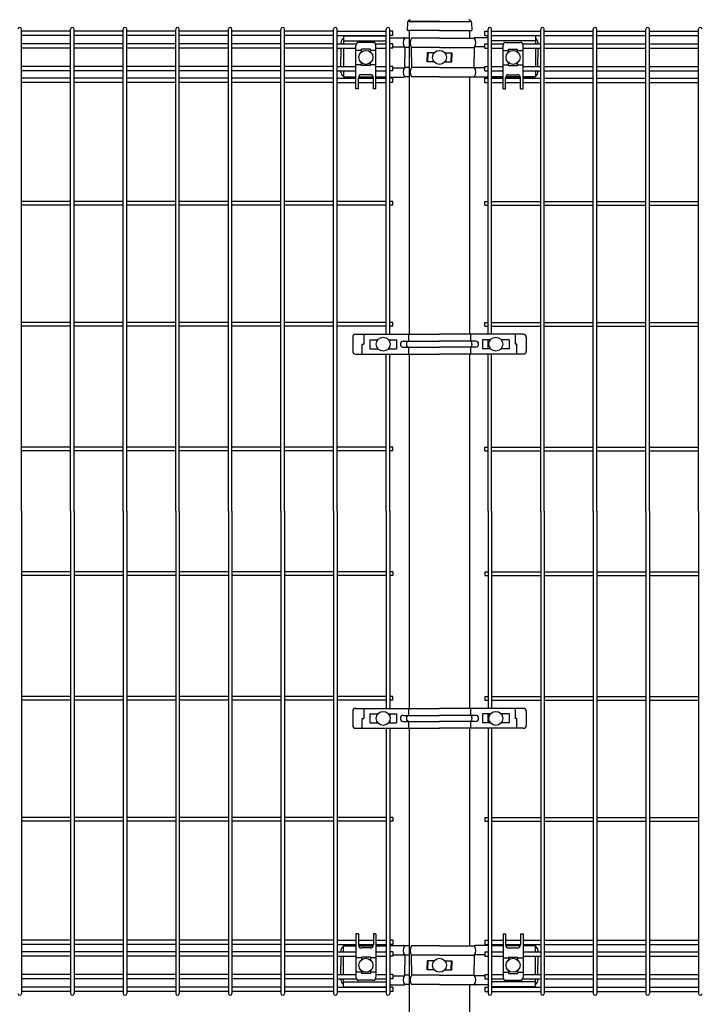
# Model space of a CAD drawing. Extents: x 75 to 14963, y 60 to 10601.
# Drawn here: x 8029 to 8712, y 4071 to 5058 of the extents above; entities that cross this region are included whole.
import ezdxf

# ---------------------------------------------------------------- set-up
doc = ezdxf.new("R2010")
doc.units = 0
doc.header["$LTSCALE"] = 400
doc.header["$MEASUREMENT"] = 0
doc.layers.add('SJC', color=1, linetype='CONTINUOUS')

msp = doc.modelspace()

# ---------------------------------------------------------------- linework, layer by layer
at = {"layer": 'SJC', "color": 2}
for p, q in [((8418.02907497, 5054.98939881), (8417.5, 5047.05327421)), ((8450, 5056), (8419.7, 5056)), ((8419.75, 5056), (8480.25, 5056)), ((8450, 5056), (8480.3, 5056)), ((8481.97092503, 5054.98939881), (8482.5, 5047.05327421)), ((8417.5, 5047.05327421), (8417.5, 5047)), ((8450, 5047), (8417.5, 5047)), ((8419.75, 5047), (8419.75, 4742.5)), ((8450, 5047), (8482.5, 5047)), ((8480.25, 5047), (8480.25, 5039.4)), ((8482.5, 5047.05327421), (8482.5, 5047)), ((8480.25, 5000.6), (8480.25, 4742.5)), ((8419.75, 4722.5), (8419.75, 4367.5)), ((8480.25, 4722.5), (8480.25, 4367.5)), ((8419.75, 4347.5), (8419.75, 3752.5)), ((8480.25, 4347.5), (8480.25, 4129.4)), ((8480.25, 4090.6), (8480.25, 4049.4))]:
    msp.add_line(p, q, dxfattribs=at)
at = {"layer": 'SJC'}
for p, q in [((8030.925, 4565), (8030.925, 5048.2)), ((8080.075, 5046.4), (8030.925, 5046.4)), ((8080.075, 4565), (8080.075, 5048.2)), ((8083.675, 4565), (8083.675, 5048.2)), ((8132.825, 5046.4), (8083.675, 5046.4)), ((8132.825, 4565), (8132.825, 5048.2)), ((8136.425, 4565), (8136.425, 5048.2)), ((8185.575, 5046.4), (8136.425, 5046.4)), ((8185.575, 4565), (8185.575, 5048.2)), ((8189.175, 4565), (8189.175, 5048.2)), ((8238.325, 5046.4), (8189.175, 5046.4)), ((8238.325, 4565), (8238.325, 5048.2)), ((8241.925, 4565), (8241.925, 5048.2)), ((8291.075, 5046.4), (8241.925, 5046.4)), ((8291.075, 4565), (8291.075, 5048.2)), ((8294.675, 4565), (8294.675, 5048.2)), ((8343.825, 5046.4), (8294.675, 5046.4)), ((8343.825, 4565), (8343.825, 5048.2)), ((8347.425, 4565), (8347.425, 5048.2)), ((8347.425, 5046.4), (8396.575, 5046.4)), ((8396.575, 4742.5), (8396.575, 5048.2)), ((8400.175, 4742.5), (8400.175, 5048.2)), ((8403.375, 5046.4), (8400.175, 5046.4)), ((8403.375, 5041.9), (8403.375, 5046.4)), ((8495.5, 5041.9), (8495.5, 5046.4)), ((8495.5, 5046.4), (8498.70000001, 5046.4)), ((8498.70000001, 4742.5), (8498.70000001, 5048.2)), ((8502.30000001, 4742.5), (8502.30000001, 5048.2)), ((8502.30000001, 5046.4), (8551.45000001, 5046.4)), ((8551.45000001, 4565), (8551.45000001, 5048.2)), ((8555.05, 4565), (8555.05, 5048.2)), ((8555.05, 5046.4), (8604.2, 5046.4)), ((8604.2, 4565), (8604.2, 5048.2)), ((8607.8, 4565), (8607.8, 5048.2)), ((8607.8, 5046.4), (8656.95, 5046.4)), ((8656.95, 4565), (8656.95, 5048.2)), ((8660.55, 4565), (8660.55, 5048.2)), ((8660.55, 5046.4), (8709.7, 5046.4)), ((8709.7, 4565), (8709.7, 5048.2)), ((8080.075, 5041.9), (8030.925, 5041.9)), ((8080.075, 5033.65), (8030.925, 5033.65)), ((8132.825, 5041.9), (8083.675, 5041.9)), ((8132.825, 5033.65), (8083.675, 5033.65)), ((8185.575, 5041.9), (8136.425, 5041.9)), ((8185.575, 5033.65), (8136.425, 5033.65)), ((8238.325, 5041.9), (8189.175, 5041.9)), ((8238.325, 5033.65), (8189.175, 5033.65)), ((8291.075, 5041.9), (8241.925, 5041.9)), ((8291.075, 5033.65), (8241.925, 5033.65)), ((8343.825, 5041.9), (8294.675, 5041.9)), ((8343.825, 5033.65), (8294.675, 5033.65)), ((8347.425, 5041.9), (8396.575, 5041.9)), ((8347.425, 5033.65), (8366.74450696, 5033.65)), ((8385.75549304, 5033.65), (8396.575, 5033.65)), ((8403.375, 5041.9), (8400.175, 5041.9)), ((8403.375, 5033.65), (8400.175, 5033.65)), ((8403.375, 5029.15), (8403.375, 5033.65)), ((8495.5, 5041.9), (8498.70000001, 5041.9)), ((8495.5, 5029.15), (8495.5, 5033.65)), ((8495.5, 5033.65), (8498.70000001, 5033.65)), ((8502.30000001, 5041.9), (8551.45000001, 5041.9)), ((8502.30000001, 5033.65), (8514.24450696, 5033.65)), ((8533.25549304, 5033.65), (8551.45000001, 5033.65)), ((8555.05, 5041.9), (8604.2, 5041.9)), ((8555.05, 5033.65), (8604.2, 5033.65)), ((8607.8, 5041.9), (8656.95, 5041.9)), ((8607.8, 5033.65), (8656.95, 5033.65)), ((8660.55, 5041.9), (8709.7, 5041.9)), ((8660.55, 5033.65), (8709.7, 5033.65)), ((8080.075, 5029.15), (8030.925, 5029.15)), ((8132.825, 5029.15), (8083.675, 5029.15)), ((8185.575, 5029.15), (8136.425, 5029.15)), ((8238.325, 5029.15), (8189.175, 5029.15)), ((8291.075, 5029.15), (8241.925, 5029.15)), ((8343.825, 5029.15), (8294.675, 5029.15)), ((8347.425, 5029.15), (8366.25, 5029.15)), ((8386.25, 5029.15), (8396.575, 5029.15)), ((8403.375, 5029.15), (8400.175, 5029.15)), ((8495.5, 5029.15), (8498.70000001, 5029.15)), ((8502.30000001, 5029.15), (8513.75, 5029.15)), ((8533.75, 5029.15), (8551.45000001, 5029.15)), ((8555.05, 5029.15), (8604.2, 5029.15)), ((8607.8, 5029.15), (8656.95, 5029.15)), ((8660.55, 5029.15), (8709.7, 5029.15)), ((8080.075, 5010.85), (8030.925, 5010.85)), ((8080.075, 5006.35), (8030.925, 5006.35)), ((8132.825, 5010.85), (8083.675, 5010.85)), ((8132.825, 5006.35), (8083.675, 5006.35)), ((8185.575, 5010.85), (8136.425, 5010.85)), ((8185.575, 5006.35), (8136.425, 5006.35)), ((8238.325, 5010.85), (8189.175, 5010.85)), ((8238.325, 5006.35), (8189.175, 5006.35)), ((8291.075, 5010.85), (8241.925, 5010.85)), ((8291.075, 5006.35), (8241.925, 5006.35)), ((8343.825, 5010.85), (8294.675, 5010.85)), ((8343.825, 5006.35), (8294.675, 5006.35)), ((8347.425, 5010.85), (8366.25, 5010.85)), ((8347.425, 5006.35), (8366.25, 5006.35)), ((8386.25, 5010.85), (8396.575, 5010.85)), ((8386.25, 5006.35), (8396.575, 5006.35)), ((8403.375, 5010.85), (8400.175, 5010.85)), ((8403.375, 5006.35), (8400.175, 5006.35)), ((8403.375, 5006.35), (8403.375, 5010.85)), ((8495.5, 5006.35), (8495.5, 5010.85)), ((8495.5, 5010.85), (8498.70000001, 5010.85)), ((8495.5, 5006.35), (8498.70000001, 5006.35)), ((8502.30000001, 5010.85), (8513.75, 5010.85)), ((8502.30000001, 5006.35), (8513.75, 5006.35)), ((8533.75, 5010.85), (8551.45000001, 5010.85)), ((8533.75, 5006.35), (8551.45000001, 5006.35)), ((8555.05, 5010.85), (8604.2, 5010.85)), ((8555.05, 5006.35), (8604.2, 5006.35)), ((8607.8, 5010.85), (8656.95, 5010.85)), ((8607.8, 5006.35), (8656.95, 5006.35)), ((8660.55, 5010.85), (8709.7, 5010.85)), ((8660.55, 5006.35), (8709.7, 5006.35)), ((8080.075, 4999.17675822), (8030.925, 4999.17675822)), ((8080.075, 4994.67675822), (8030.925, 4994.67675822)), ((8132.825, 4999.17675822), (8083.675, 4999.17675822)), ((8132.825, 4994.67675822), (8083.675, 4994.67675822)), ((8185.575, 4999.17675822), (8136.425, 4999.17675822)), ((8185.575, 4994.67675822), (8136.425, 4994.67675822)), ((8238.325, 4999.17675822), (8189.175, 4999.17675822)), ((8238.325, 4994.67675822), (8189.175, 4994.67675822)), ((8291.075, 4999.17675822), (8241.925, 4999.17675822)), ((8291.075, 4994.67675822), (8241.925, 4994.67675822)), ((8343.825, 4999.17675822), (8294.675, 4999.17675822)), ((8343.825, 4994.67675822), (8294.675, 4994.67675822)), ((8347.425, 4999.17675822), (8366.25, 4999.17675822)), ((8347.425, 4994.67675822), (8366.25, 4994.67675822)), ((8368.75, 4999.17675822), (8383.75, 4999.17675822)), ((8368.75, 4994.67675822), (8383.75, 4994.67675822)), ((8386.25, 4999.17675822), (8396.575, 4999.17675822)), ((8386.25, 4994.67675822), (8396.575, 4994.67675822)), ((8403.375, 4999.17675822), (8400.175, 4999.17675822)), ((8403.375, 4994.67675822), (8400.175, 4994.67675822)), ((8403.375, 4994.67675822), (8403.375, 4999.17675822)), ((8495.5, 4994.67675822), (8495.5, 4999.17675822)), ((8495.5, 4999.17675822), (8498.70000001, 4999.17675822)), ((8495.5, 4994.67675822), (8498.70000001, 4994.67675822)), ((8502.30000001, 4999.17675822), (8513.75, 4999.17675822)), ((8502.30000001, 4994.67675822), (8513.75, 4994.67675822)), ((8516.25, 4999.17675822), (8531.25, 4999.17675822)), ((8516.25, 4994.67675822), (8531.25, 4994.67675822)), ((8533.75, 4999.17675822), (8551.45000001, 4999.17675822)), ((8533.75, 4994.67675822), (8551.45000001, 4994.67675822)), ((8555.05, 4999.17675822), (8604.2, 4999.17675822)), ((8555.05, 4994.67675822), (8604.2, 4994.67675822)), ((8607.8, 4999.17675822), (8656.95, 4999.17675822)), ((8607.8, 4994.67675822), (8656.95, 4994.67675822)), ((8660.55, 4999.17675822), (8709.7, 4999.17675822)), ((8660.55, 4994.67675822), (8709.7, 4994.67675822)), ((8080.075, 4875.55), (8030.925, 4875.55)), ((8132.825, 4875.55), (8083.675, 4875.55)), ((8185.575, 4875.55), (8136.425, 4875.55)), ((8238.325, 4875.55), (8189.175, 4875.55)), ((8291.075, 4875.55), (8241.925, 4875.55)), ((8343.825, 4875.55), (8294.675, 4875.55)), ((8396.575, 4875.55), (8347.425, 4875.55)), ((8403.375, 4875.55), (8400.175, 4875.55)), ((8403.375, 4871.95), (8403.375, 4875.55)), ((8495.5, 4871.95), (8495.5, 4875.55)), ((8495.5, 4875.55), (8498.70000001, 4875.55)), ((8502.30000001, 4875.55), (8551.45000001, 4875.55)), ((8555.05, 4875.55), (8604.2, 4875.55)), ((8607.8, 4875.55), (8656.95, 4875.55)), ((8660.55, 4875.55), (8709.7, 4875.55)), ((8080.075, 4871.95), (8030.925, 4871.95)), ((8132.825, 4871.95), (8083.675, 4871.95)), ((8185.575, 4871.95), (8136.425, 4871.95)), ((8238.325, 4871.95), (8189.175, 4871.95)), ((8291.075, 4871.95), (8241.925, 4871.95)), ((8343.825, 4871.95), (8294.675, 4871.95)), ((8396.575, 4871.95), (8347.425, 4871.95)), ((8403.375, 4871.95), (8400.175, 4871.95)), ((8495.5, 4871.95), (8498.70000001, 4871.95)), ((8502.30000001, 4871.95), (8551.45000001, 4871.95)), ((8555.05, 4871.95), (8604.2, 4871.95)), ((8607.8, 4871.95), (8656.95, 4871.95)), ((8660.55, 4871.95), (8709.7, 4871.95)), ((8080.075, 4754.3), (8030.925, 4754.3)), ((8080.075, 4750.7), (8030.925, 4750.7)), ((8132.825, 4754.3), (8083.675, 4754.3)), ((8132.825, 4750.7), (8083.675, 4750.7)), ((8185.575, 4754.3), (8136.425, 4754.3)), ((8185.575, 4750.7), (8136.425, 4750.7)), ((8238.325, 4754.3), (8189.175, 4754.3)), ((8238.325, 4750.7), (8189.175, 4750.7)), ((8291.075, 4754.3), (8241.925, 4754.3)), ((8291.075, 4750.7), (8241.925, 4750.7)), ((8343.825, 4754.3), (8294.675, 4754.3)), ((8343.825, 4750.7), (8294.675, 4750.7)), ((8396.575, 4754.3), (8347.425, 4754.3)), ((8396.575, 4750.7), (8347.425, 4750.7)), ((8403.375, 4754.3), (8400.175, 4754.3)), ((8403.375, 4750.7), (8400.175, 4750.7)), ((8403.375, 4750.7), (8403.375, 4754.3)), ((8495.5, 4750.7), (8495.5, 4754.3)), ((8495.5, 4754.3), (8498.70000001, 4754.3)), ((8495.5, 4750.7), (8498.70000001, 4750.7)), ((8502.30000001, 4754.3), (8551.45000001, 4754.3)), ((8502.30000001, 4750.7), (8551.45000001, 4750.7)), ((8555.05, 4754.3), (8604.2, 4754.3)), ((8555.05, 4750.7), (8604.2, 4750.7)), ((8607.8, 4754.3), (8656.95, 4754.3)), ((8607.8, 4750.7), (8656.95, 4750.7)), ((8660.55, 4754.3), (8709.7, 4754.3)), ((8660.55, 4750.7), (8709.7, 4750.7)), ((8400.175, 4734.60816864), (8400.175, 4737)), ((8498.70000001, 4728), (8498.70000001, 4737)), ((8400.175, 4728), (8400.175, 4730.39183136)), ((8396.575, 4565), (8396.575, 4722.5)), ((8400.175, 4565), (8400.175, 4722.5)), ((8498.70000001, 4565), (8498.70000001, 4722.5)), ((8502.30000001, 4565), (8502.30000001, 4722.5)), ((8080.075, 4629.3), (8030.925, 4629.3)), ((8132.825, 4629.3), (8083.675, 4629.3)), ((8185.575, 4629.3), (8136.425, 4629.3)), ((8238.325, 4629.3), (8189.175, 4629.3)), ((8291.075, 4629.3), (8241.925, 4629.3)), ((8343.825, 4629.3), (8294.675, 4629.3)), ((8396.575, 4629.3), (8347.425, 4629.3)), ((8403.375, 4629.3), (8400.175, 4629.3)), ((8403.375, 4625.7), (8403.375, 4629.3)), ((8495.5, 4625.7), (8495.5, 4629.3)), ((8495.5, 4629.3), (8498.70000001, 4629.3)), ((8502.30000001, 4629.3), (8551.45000001, 4629.3)), ((8555.05, 4629.3), (8604.2, 4629.3)), ((8607.8, 4629.3), (8656.95, 4629.3)), ((8660.55, 4629.3), (8709.7, 4629.3)), ((8080.075, 4625.7), (8030.925, 4625.7)), ((8132.825, 4625.7), (8083.675, 4625.7)), ((8185.575, 4625.7), (8136.425, 4625.7)), ((8238.325, 4625.7), (8189.175, 4625.7)), ((8291.075, 4625.7), (8241.925, 4625.7)), ((8343.825, 4625.7), (8294.675, 4625.7)), ((8396.575, 4625.7), (8347.425, 4625.7)), ((8403.375, 4625.7), (8400.175, 4625.7)), ((8495.5, 4625.7), (8498.70000001, 4625.7)), ((8502.30000001, 4625.7), (8551.45000001, 4625.7)), ((8555.05, 4625.7), (8604.2, 4625.7)), ((8607.8, 4625.7), (8656.95, 4625.7)), ((8660.55, 4625.7), (8709.7, 4625.7)), ((8030.925, 4565), (8030.925, 4081.8)), ((8080.075, 4565), (8080.075, 4081.8)), ((8083.675, 4565), (8083.675, 4081.8)), ((8132.825, 4565), (8132.825, 4081.8)), ((8136.425, 4565), (8136.425, 4081.8)), ((8185.575, 4565), (8185.575, 4081.8)), ((8189.175, 4565), (8189.175, 4081.8)), ((8238.325, 4565), (8238.325, 4081.8)), ((8241.925, 4565), (8241.925, 4081.8)), ((8291.075, 4565), (8291.075, 4081.8)), ((8294.675, 4565), (8294.675, 4081.8)), ((8343.825, 4565), (8343.825, 4081.8)), ((8347.425, 4565), (8347.425, 4081.8)), ((8396.575, 4565), (8396.575, 4367.5)), ((8400.175, 4565), (8400.175, 4367.5)), ((8498.70000001, 4565), (8498.70000001, 4367.5)), ((8502.30000001, 4565), (8502.30000001, 4367.5)), ((8551.45000001, 4565), (8551.45000001, 4081.8)), ((8555.05, 4565), (8555.05, 4081.8)), ((8604.2, 4565), (8604.2, 4081.8)), ((8607.8, 4565), (8607.8, 4081.8)), ((8656.95, 4565), (8656.95, 4081.8)), ((8660.55, 4565), (8660.55, 4081.8)), ((8709.7, 4565), (8709.7, 4081.8)), ((8080.075, 4504.3), (8030.925, 4504.3)), ((8080.075, 4500.7), (8030.925, 4500.7)), ((8132.825, 4504.3), (8083.675, 4504.3)), ((8132.825, 4500.7), (8083.675, 4500.7)), ((8185.575, 4504.3), (8136.425, 4504.3)), ((8185.575, 4500.7), (8136.425, 4500.7)), ((8238.325, 4504.3), (8189.175, 4504.3)), ((8238.325, 4500.7), (8189.175, 4500.7)), ((8291.075, 4504.3), (8241.925, 4504.3)), ((8291.075, 4500.7), (8241.925, 4500.7)), ((8343.825, 4504.3), (8294.675, 4504.3)), ((8343.825, 4500.7), (8294.675, 4500.7)), ((8396.575, 4504.3), (8347.425, 4504.3)), ((8396.575, 4500.7), (8347.425, 4500.7)), ((8403.375, 4504.3), (8400.175, 4504.3)), ((8403.375, 4500.7), (8400.175, 4500.7)), ((8403.375, 4504.3), (8403.375, 4500.7)), ((8495.5, 4504.3), (8495.5, 4500.7)), ((8495.5, 4504.3), (8498.70000001, 4504.3)), ((8495.5, 4500.7), (8498.70000001, 4500.7)), ((8502.30000001, 4504.3), (8551.45000001, 4504.3)), ((8502.30000001, 4500.7), (8551.45000001, 4500.7)), ((8555.05, 4504.3), (8604.2, 4504.3)), ((8555.05, 4500.7), (8604.2, 4500.7)), ((8607.8, 4504.3), (8656.95, 4504.3)), ((8607.8, 4500.7), (8656.95, 4500.7)), ((8660.55, 4504.3), (8709.7, 4504.3)), ((8660.55, 4500.7), (8709.7, 4500.7)), ((8080.075, 4379.3), (8030.925, 4379.3)), ((8080.075, 4375.7), (8030.925, 4375.7)), ((8132.825, 4379.3), (8083.675, 4379.3)), ((8132.825, 4375.7), (8083.675, 4375.7)), ((8185.575, 4379.3), (8136.425, 4379.3)), ((8185.575, 4375.7), (8136.425, 4375.7)), ((8238.325, 4379.3), (8189.175, 4379.3)), ((8238.325, 4375.7), (8189.175, 4375.7)), ((8291.075, 4379.3), (8241.925, 4379.3)), ((8291.075, 4375.7), (8241.925, 4375.7)), ((8343.825, 4379.3), (8294.675, 4379.3)), ((8343.825, 4375.7), (8294.675, 4375.7)), ((8396.575, 4379.3), (8347.425, 4379.3)), ((8396.575, 4375.7), (8347.425, 4375.7)), ((8403.375, 4379.3), (8400.175, 4379.3)), ((8403.375, 4375.7), (8400.175, 4375.7)), ((8403.375, 4375.7), (8403.375, 4379.3)), ((8495.5, 4379.3), (8495.5, 4375.7)), ((8495.5, 4379.3), (8498.70000001, 4379.3)), ((8495.5, 4375.7), (8498.70000001, 4375.7)), ((8502.30000001, 4379.3), (8551.45000001, 4379.3)), ((8502.30000001, 4375.7), (8551.45000001, 4375.7)), ((8555.05, 4379.3), (8604.2, 4379.3)), ((8555.05, 4375.7), (8604.2, 4375.7)), ((8607.8, 4379.3), (8656.95, 4379.3)), ((8607.8, 4375.7), (8656.95, 4375.7)), ((8660.55, 4379.3), (8709.7, 4379.3)), ((8660.55, 4375.7), (8709.7, 4375.7)), ((8400.175, 4362), (8400.175, 4359.60816864)), ((8400.175, 4359.60816864), (8400.175, 4362)), ((8498.70000001, 4362), (8498.70000001, 4353)), ((8498.70000001, 4353), (8498.70000001, 4362)), ((8400.175, 4355.39183136), (8400.175, 4353)), ((8400.175, 4353), (8400.175, 4355.39183136)), ((8396.575, 4347.5), (8396.575, 4081.8)), ((8400.175, 4347.5), (8400.175, 4081.8)), ((8498.70000001, 4347.5), (8498.70000001, 4081.8)), ((8502.30000001, 4347.5), (8502.30000001, 4081.8)), ((8080.075, 4258.05), (8030.925, 4258.05)), ((8080.075, 4254.45), (8030.925, 4254.45)), ((8132.825, 4258.05), (8083.675, 4258.05)), ((8132.825, 4254.45), (8083.675, 4254.45)), ((8185.575, 4258.05), (8136.425, 4258.05)), ((8185.575, 4254.45), (8136.425, 4254.45)), ((8238.325, 4258.05), (8189.175, 4258.05)), ((8238.325, 4254.45), (8189.175, 4254.45)), ((8291.075, 4258.05), (8241.925, 4258.05)), ((8291.075, 4254.45), (8241.925, 4254.45)), ((8343.825, 4258.05), (8294.675, 4258.05)), ((8343.825, 4254.45), (8294.675, 4254.45)), ((8396.575, 4258.05), (8347.425, 4258.05)), ((8396.575, 4254.45), (8347.425, 4254.45)), ((8403.375, 4258.05), (8400.175, 4258.05)), ((8403.375, 4254.45), (8400.175, 4254.45)), ((8403.375, 4258.05), (8403.375, 4254.45)), ((8495.5, 4258.05), (8495.5, 4254.45)), ((8495.5, 4258.05), (8498.70000001, 4258.05)), ((8495.5, 4254.45), (8498.70000001, 4254.45)), ((8502.30000001, 4258.05), (8551.45000001, 4258.05)), ((8502.30000001, 4254.45), (8551.45000001, 4254.45)), ((8555.05, 4258.05), (8604.2, 4258.05)), ((8555.05, 4254.45), (8604.2, 4254.45)), ((8607.8, 4258.05), (8656.95, 4258.05)), ((8607.8, 4254.45), (8656.95, 4254.45)), ((8660.55, 4258.05), (8709.7, 4258.05)), ((8660.55, 4254.45), (8709.7, 4254.45)), ((8080.075, 4135.32324178), (8030.925, 4135.32324178)), ((8132.825, 4135.32324178), (8083.675, 4135.32324178)), ((8185.575, 4135.32324178), (8136.425, 4135.32324178)), ((8238.325, 4135.32324178), (8189.175, 4135.32324178)), ((8291.075, 4135.32324178), (8241.925, 4135.32324178)), ((8343.825, 4135.32324178), (8294.675, 4135.32324178)), ((8347.425, 4135.32324178), (8366.25, 4135.32324178)), ((8368.75, 4135.32324178), (8383.75, 4135.32324178)), ((8386.25, 4135.32324178), (8396.575, 4135.32324178)), ((8403.375, 4135.32324178), (8400.175, 4135.32324178)), ((8403.375, 4135.32324178), (8403.375, 4130.82324178)), ((8495.5, 4135.32324178), (8495.5, 4130.82324178)), ((8495.5, 4135.32324178), (8498.70000001, 4135.32324178)), ((8502.30000001, 4135.32324178), (8513.75, 4135.32324178)), ((8516.25, 4135.32324178), (8531.25, 4135.32324178)), ((8533.75, 4135.32324178), (8551.45000001, 4135.32324178)), ((8555.05, 4135.32324178), (8604.2, 4135.32324178)), ((8607.8, 4135.32324178), (8656.95, 4135.32324178)), ((8660.55, 4135.32324178), (8709.7, 4135.32324178)), ((8080.075, 4130.82324178), (8030.925, 4130.82324178)), ((8132.825, 4130.82324178), (8083.675, 4130.82324178)), ((8185.575, 4130.82324178), (8136.425, 4130.82324178)), ((8238.325, 4130.82324178), (8189.175, 4130.82324178)), ((8291.075, 4130.82324178), (8241.925, 4130.82324178)), ((8343.825, 4130.82324178), (8294.675, 4130.82324178)), ((8347.425, 4130.82324178), (8366.25, 4130.82324178)), ((8368.75, 4130.82324178), (8383.75, 4130.82324178)), ((8386.25, 4130.82324178), (8396.575, 4130.82324178)), ((8403.375, 4130.82324178), (8400.175, 4130.82324178)), ((8495.5, 4130.82324178), (8498.70000001, 4130.82324178)), ((8502.30000001, 4130.82324178), (8513.75, 4130.82324178)), ((8516.25, 4130.82324178), (8531.25, 4130.82324178)), ((8533.75, 4130.82324178), (8551.45000001, 4130.82324178)), ((8555.05, 4130.82324178), (8604.2, 4130.82324178)), ((8607.8, 4130.82324178), (8656.95, 4130.82324178)), ((8660.55, 4130.82324178), (8709.7, 4130.82324178)), ((8080.075, 4123.65), (8030.925, 4123.65)), ((8080.075, 4119.15), (8030.925, 4119.15)), ((8132.825, 4123.65), (8083.675, 4123.65)), ((8132.825, 4119.15), (8083.675, 4119.15)), ((8185.575, 4123.65), (8136.425, 4123.65)), ((8185.575, 4119.15), (8136.425, 4119.15)), ((8238.325, 4123.65), (8189.175, 4123.65)), ((8238.325, 4119.15), (8189.175, 4119.15)), ((8291.075, 4123.65), (8241.925, 4123.65)), ((8291.075, 4119.15), (8241.925, 4119.15)), ((8343.825, 4123.65), (8294.675, 4123.65)), ((8343.825, 4119.15), (8294.675, 4119.15)), ((8347.425, 4123.65), (8366.25, 4123.65)), ((8347.425, 4119.15), (8366.25, 4119.15)), ((8386.25, 4123.65), (8396.575, 4123.65)), ((8386.25, 4119.15), (8396.575, 4119.15)), ((8403.375, 4123.65), (8400.175, 4123.65)), ((8403.375, 4119.15), (8400.175, 4119.15)), ((8403.375, 4123.65), (8403.375, 4119.15)), ((8495.5, 4123.65), (8495.5, 4119.15)), ((8495.5, 4123.65), (8498.70000001, 4123.65)), ((8495.5, 4119.15), (8498.70000001, 4119.15)), ((8502.30000001, 4123.65), (8513.75, 4123.65)), ((8502.30000001, 4119.15), (8513.75, 4119.15)), ((8533.75, 4123.65), (8551.45000001, 4123.65)), ((8533.75, 4119.15), (8551.45000001, 4119.15)), ((8555.05, 4123.65), (8604.2, 4123.65)), ((8555.05, 4119.15), (8604.2, 4119.15)), ((8607.8, 4123.65), (8656.95, 4123.65)), ((8607.8, 4119.15), (8656.95, 4119.15)), ((8660.55, 4123.65), (8709.7, 4123.65)), ((8660.55, 4119.15), (8709.7, 4119.15)), ((8080.075, 4100.85), (8030.925, 4100.85)), ((8080.075, 4096.35), (8030.925, 4096.35)), ((8132.825, 4100.85), (8083.675, 4100.85)), ((8132.825, 4096.35), (8083.675, 4096.35)), ((8185.575, 4100.85), (8136.425, 4100.85)), ((8185.575, 4096.35), (8136.425, 4096.35)), ((8238.325, 4100.85), (8189.175, 4100.85)), ((8238.325, 4096.35), (8189.175, 4096.35)), ((8291.075, 4100.85), (8241.925, 4100.85)), ((8291.075, 4096.35), (8241.925, 4096.35)), ((8343.825, 4100.85), (8294.675, 4100.85)), ((8343.825, 4096.35), (8294.675, 4096.35)), ((8347.425, 4100.85), (8366.25, 4100.85)), ((8347.425, 4096.35), (8366.74450696, 4096.35)), ((8385.75549304, 4096.35), (8396.575, 4096.35)), ((8386.25, 4100.85), (8396.575, 4100.85)), ((8403.375, 4100.85), (8400.175, 4100.85)), ((8403.375, 4096.35), (8400.175, 4096.35)), ((8403.375, 4100.85), (8403.375, 4096.35)), ((8495.5, 4100.85), (8495.5, 4096.35)), ((8495.5, 4100.85), (8498.70000001, 4100.85)), ((8495.5, 4096.35), (8498.70000001, 4096.35)), ((8502.30000001, 4100.85), (8513.75, 4100.85)), ((8502.30000001, 4096.35), (8514.24450696, 4096.35)), ((8533.25549304, 4096.35), (8551.45000001, 4096.35)), ((8533.75, 4100.85), (8551.45000001, 4100.85)), ((8555.05, 4100.85), (8604.2, 4100.85)), ((8555.05, 4096.35), (8604.2, 4096.35)), ((8607.8, 4100.85), (8656.95, 4100.85)), ((8607.8, 4096.35), (8656.95, 4096.35)), ((8660.55, 4100.85), (8709.7, 4100.85)), ((8660.55, 4096.35), (8709.7, 4096.35)), ((8080.075, 4088.1), (8030.925, 4088.1)), ((8132.825, 4088.1), (8083.675, 4088.1)), ((8185.575, 4088.1), (8136.425, 4088.1)), ((8238.325, 4088.1), (8189.175, 4088.1)), ((8291.075, 4088.1), (8241.925, 4088.1)), ((8343.825, 4088.1), (8294.675, 4088.1)), ((8347.425, 4088.1), (8396.575, 4088.1)), ((8403.375, 4088.1), (8400.175, 4088.1)), ((8403.375, 4088.1), (8403.375, 4083.6)), ((8495.5, 4088.1), (8495.5, 4083.6)), ((8495.5, 4088.1), (8498.70000001, 4088.1)), ((8502.30000001, 4088.1), (8551.45000001, 4088.1)), ((8555.05, 4088.1), (8604.2, 4088.1)), ((8607.8, 4088.1), (8656.95, 4088.1)), ((8660.55, 4088.1), (8709.7, 4088.1)), ((8080.075, 4083.6), (8030.925, 4083.6)), ((8132.825, 4083.6), (8083.675, 4083.6)), ((8185.575, 4083.6), (8136.425, 4083.6)), ((8238.325, 4083.6), (8189.175, 4083.6)), ((8291.075, 4083.6), (8241.925, 4083.6)), ((8343.825, 4083.6), (8294.675, 4083.6)), ((8347.425, 4083.6), (8396.575, 4083.6)), ((8403.375, 4083.6), (8400.175, 4083.6)), ((8495.5, 4083.6), (8498.70000001, 4083.6)), ((8502.30000001, 4083.6), (8551.45000001, 4083.6)), ((8555.05, 4083.6), (8604.2, 4083.6)), ((8607.8, 4083.6), (8656.95, 4083.6)), ((8660.55, 4083.6), (8709.7, 4083.6))]:
    msp.add_line(p, q, dxfattribs=at)
at = {"layer": 'SJC', "color": 4}
for p, q in [((8351.25, 5034.7), (8351.25, 5033.65)), ((8353.75, 5041.5), (8396.575, 5041.5)), ((8353.75, 5041.5), (8353.75, 5033.65)), ((8353.75, 5036.5), (8396.575, 5036.5)), ((8383.25, 5034.9999986), (8369.25, 5034.9999986)), ((8400.175, 5039.7), (8414.29025334, 5039.7)), ((8419.75, 5039.4), (8415.34381872, 5039.4)), ((8450, 5039.4), (8421.81087311, 5039.4)), ((8450, 5039.4), (8484.65618128, 5039.4)), ((8498.70000001, 5039.7), (8485.70974666, 5039.7)), ((8546.25, 5041.5), (8502.30000001, 5041.5)), ((8546.25, 5036.5), (8502.30000001, 5036.5)), ((8516.75, 5034.9999986), (8530.75, 5034.9999986)), ((8546.25, 5041.5), (8546.25, 5033.65)), ((8548.75, 5034.7), (8548.75, 5033.65)), ((8351.25, 5029.15), (8351.25, 5020)), ((8353.75, 5029.15), (8353.75, 5010.85)), ((8366.25, 4988.5), (8366.25, 5031.9999986)), ((8371.75, 5026.83631047), (8366.25, 5026.83631047)), ((8371.75, 5025.36190265), (8371.75, 5028.25)), ((8380.75, 5028.25), (8371.75, 5028.25)), ((8380.75, 5025.36190265), (8380.75, 5028.25)), ((8386.25, 5026.83631047), (8380.75, 5026.83631047)), ((8386.25, 4988.5), (8386.25, 5031.9999986)), ((8403.375, 5030.5), (8414.94627133, 5030.5)), ((8419.75, 5030), (8415.34381872, 5030)), ((8415.34381872, 5030), (8415.34381872, 5020)), ((8450, 5030), (8421.81087311, 5030)), ((8421.81087311, 5020), (8421.81087311, 5030)), ((8444.63809735, 5024.5), (8437.54365428, 5024.5)), ((8437.54365428, 5024.5), (8437.54365428, 5020)), ((8438.42382617, 5024.5), (8438.42382617, 5020)), ((8450, 5030), (8484.65618128, 5030)), ((8455.36190265, 5024.5), (8462.45634572, 5024.5)), ((8461.57617383, 5024.5), (8461.57617383, 5020)), ((8462.45634572, 5024.5), (8462.45634572, 5020)), ((8484.65618128, 5030), (8484.65618128, 5020)), ((8495.5, 5030.5), (8485.05372867, 5030.5)), ((8513.75, 4988.5), (8513.75, 5031.9999986)), ((8513.75, 5026.83631047), (8519.25, 5026.83631047)), ((8519.25, 5025.36190265), (8519.25, 5028.25)), ((8519.25, 5028.25), (8528.25, 5028.25)), ((8528.25, 5025.36190265), (8528.25, 5028.25)), ((8528.25, 5026.83631047), (8533.75, 5026.83631047)), ((8533.75, 4988.5), (8533.75, 5031.9999986)), ((8546.25, 5029.15), (8546.25, 5010.85)), ((8548.75, 5029.15), (8548.75, 5020)), ((8351.25, 5010.85), (8351.25, 5020)), ((8371.75, 5011.75), (8371.75, 5014.63809735)), ((8380.75, 5011.75), (8380.75, 5014.63809735)), ((8415.34381872, 5010), (8415.34381872, 5020)), ((8421.81087311, 5020), (8421.81087311, 5010)), ((8437.54365428, 5015.5), (8437.54365428, 5020)), ((8444.63809735, 5015.5), (8437.54365428, 5015.5)), ((8438.42382617, 5015.5), (8438.42382617, 5020)), ((8455.36190265, 5015.5), (8462.45634572, 5015.5)), ((8461.57617383, 5015.5), (8461.57617383, 5020)), ((8462.45634572, 5015.5), (8462.45634572, 5020)), ((8484.65618128, 5010), (8484.65618128, 5020)), ((8519.25, 5011.75), (8519.25, 5014.63809735)), ((8528.25, 5011.75), (8528.25, 5014.63809735)), ((8548.75, 5010.85), (8548.75, 5020)), ((8351.25, 5005.3), (8351.25, 5006.35)), ((8353.75, 5006.35), (8353.75, 5000.5)), ((8371.75, 5012.59267639), (8366.25, 5012.59267639)), ((8380.75, 5011.75), (8371.75, 5011.75)), ((8386.25, 5012.59267639), (8380.75, 5012.59267639)), ((8403.375, 5009.5), (8414.94627133, 5009.5)), ((8419.75, 5010), (8415.34381872, 5010)), ((8450, 5010), (8421.81087311, 5010)), ((8450, 5010), (8484.65618128, 5010)), ((8495.5, 5009.5), (8485.05372867, 5009.5)), ((8513.75, 5012.59267639), (8519.25, 5012.59267639)), ((8519.25, 5011.75), (8528.25, 5011.75)), ((8528.25, 5012.59267639), (8533.75, 5012.59267639)), ((8546.25, 5006.35), (8546.25, 5000.5)), ((8548.75, 5005.3), (8548.75, 5006.35)), ((8353.75, 5000.5), (8366.25, 5000.5)), ((8356.25, 5000.3), (8366.25, 5000.3)), ((8368.75, 4988.5), (8368.75, 4999.64349783)), ((8368.82271373, 5000.3), (8383.67728627, 5000.3)), ((8368.87486452, 5000.5), (8383.62513548, 5000.5)), ((8380.75, 5002.64349783), (8371.75, 5002.64349783)), ((8383.75, 4988.5), (8383.75, 4999.64349783)), ((8386.25, 5000.5), (8396.575, 5000.5)), ((8386.25, 5000.3), (8396.575, 5000.3)), ((8400.175, 5000.3), (8414.29025334, 5000.3)), ((8419.75, 5000.6), (8415.34381872, 5000.6)), ((8450, 5000.6), (8421.81087311, 5000.6)), ((8450, 5000.6), (8484.65618128, 5000.6)), ((8498.70000001, 5000.3), (8485.70974666, 5000.3)), ((8513.75, 5000.5), (8502.30000001, 5000.5)), ((8513.75, 5000.3), (8502.30000001, 5000.3)), ((8516.25, 4988.5), (8516.25, 4999.64349783)), ((8531.17728627, 5000.3), (8516.32271373, 5000.3)), ((8531.12513548, 5000.5), (8516.37486452, 5000.5)), ((8519.25, 5002.64349783), (8528.25, 5002.64349783)), ((8531.25, 4988.5), (8531.25, 4999.64349783)), ((8546.25, 5000.5), (8533.75, 5000.5)), ((8543.75, 5000.3), (8533.75, 5000.3)), ((8368.75, 4988.5), (8366.25, 4988.5)), ((8386.25, 4988.5), (8383.75, 4988.5)), ((8513.75, 4988.5), (8516.25, 4988.5)), ((8531.25, 4988.5), (8533.75, 4988.5)), ((8363, 4739.5), (8363, 4725.5)), ((8366, 4742.5), (8450, 4742.5)), ((8374.04705627, 4742.5), (8374.04705627, 4732.5)), ((8380.25, 4737), (8388.13809735, 4737)), ((8380.25, 4737), (8380.25, 4728)), ((8398.86190265, 4737), (8406.75, 4737)), ((8406.75, 4737), (8406.75, 4728)), ((8418.78942487, 4742.5), (8418.78942487, 4735.5)), ((8534, 4742.5), (8450, 4742.5)), ((8481.21057513, 4742.5), (8481.21057513, 4735.5)), ((8501.13809735, 4737), (8493.25, 4737)), ((8493.25, 4737), (8493.25, 4728)), ((8519.75, 4737), (8511.86190265, 4737)), ((8519.75, 4737), (8519.75, 4728)), ((8525.95294373, 4742.5), (8525.95294373, 4732.5)), ((8537, 4739.5), (8537, 4725.5)), ((8372.35, 4732.5), (8374.04705627, 4732.5)), ((8372.35, 4722.5), (8372.35, 4732.5)), ((8380.25, 4728), (8388.13809735, 4728)), ((8398.86190265, 4728), (8406.75, 4728)), ((8413.75, 4735.5), (8450, 4735.5)), ((8413.75, 4729.5), (8450, 4729.5)), ((8418.78942487, 4729.5), (8418.78942487, 4722.5)), ((8486.25, 4735.5), (8450, 4735.5)), ((8486.25, 4729.5), (8450, 4729.5)), ((8481.21057513, 4729.5), (8481.21057513, 4722.5)), ((8501.13809735, 4728), (8493.25, 4728)), ((8519.75, 4728), (8511.86190265, 4728)), ((8527.65, 4732.5), (8525.95294373, 4732.5)), ((8527.65, 4722.5), (8527.65, 4732.5)), ((8366, 4722.5), (8450, 4722.5)), ((8534, 4722.5), (8450, 4722.5)), ((8363, 4364.5), (8363, 4350.5)), ((8366, 4367.5), (8450, 4367.5)), ((8374.04705627, 4367.5), (8374.04705627, 4357.5)), ((8380.25, 4362), (8388.13809735, 4362)), ((8380.25, 4362), (8380.25, 4353)), ((8398.86190265, 4362), (8406.75, 4362)), ((8406.75, 4362), (8406.75, 4353)), ((8418.78942487, 4367.5), (8418.78942487, 4360.5)), ((8534, 4367.5), (8450, 4367.5)), ((8481.21057513, 4367.5), (8481.21057513, 4360.5)), ((8501.13809735, 4362), (8493.25, 4362)), ((8493.25, 4362), (8493.25, 4353)), ((8519.75, 4362), (8511.86190265, 4362)), ((8519.75, 4362), (8519.75, 4353)), ((8525.95294373, 4367.5), (8525.95294373, 4357.5)), ((8537, 4364.5), (8537, 4350.5)), ((8372.35, 4357.5), (8374.04705627, 4357.5)), ((8372.35, 4347.5), (8372.35, 4357.5)), ((8380.25, 4353), (8388.13809735, 4353)), ((8398.86190265, 4353), (8406.75, 4353)), ((8413.75, 4360.5), (8450, 4360.5)), ((8413.75, 4354.5), (8450, 4354.5)), ((8418.78942487, 4354.5), (8418.78942487, 4347.5)), ((8486.25, 4360.5), (8450, 4360.5)), ((8486.25, 4354.5), (8450, 4354.5)), ((8481.21057513, 4354.5), (8481.21057513, 4347.5)), ((8501.13809735, 4353), (8493.25, 4353)), ((8519.75, 4353), (8511.86190265, 4353)), ((8527.65, 4357.5), (8525.95294373, 4357.5)), ((8527.65, 4347.5), (8527.65, 4357.5)), ((8366, 4347.5), (8450, 4347.5)), ((8534, 4347.5), (8450, 4347.5)), ((8366.25, 4141.5), (8366.25, 4098.0000014)), ((8368.75, 4141.5), (8366.25, 4141.5)), ((8368.75, 4141.5), (8368.75, 4130.35650217)), ((8386.25, 4141.5), (8383.75, 4141.5)), ((8383.75, 4141.5), (8383.75, 4130.35650217)), ((8386.25, 4141.5), (8386.25, 4098.0000014)), ((8513.75, 4141.5), (8516.25, 4141.5)), ((8513.75, 4141.5), (8513.75, 4098.0000014)), ((8516.25, 4141.5), (8516.25, 4130.35650217)), ((8531.25, 4141.5), (8531.25, 4130.35650217)), ((8531.25, 4141.5), (8533.75, 4141.5)), ((8533.75, 4141.5), (8533.75, 4098.0000014)), ((8353.75, 4129.5), (8366.25, 4129.5)), ((8353.75, 4123.65), (8353.75, 4129.5)), ((8356.25, 4129.7), (8366.25, 4129.7)), ((8368.82271373, 4129.7), (8383.67728627, 4129.7)), ((8368.87486452, 4129.5), (8383.62513548, 4129.5)), ((8380.75, 4127.35650217), (8371.75, 4127.35650217)), ((8386.25, 4129.7), (8396.575, 4129.7)), ((8386.25, 4129.5), (8396.575, 4129.5)), ((8400.175, 4129.7), (8414.29025334, 4129.7)), ((8419.75, 4129.4), (8415.34381872, 4129.4)), ((8450, 4129.4), (8421.81087311, 4129.4)), ((8450, 4129.4), (8484.65618128, 4129.4)), ((8498.70000001, 4129.7), (8485.70974666, 4129.7)), ((8513.75, 4129.7), (8502.30000001, 4129.7)), ((8513.75, 4129.5), (8502.30000001, 4129.5)), ((8531.17728627, 4129.7), (8516.32271373, 4129.7)), ((8531.12513548, 4129.5), (8516.37486452, 4129.5)), ((8519.25, 4127.35650217), (8528.25, 4127.35650217)), ((8543.75, 4129.7), (8533.75, 4129.7)), ((8546.25, 4129.5), (8533.75, 4129.5)), ((8546.25, 4123.65), (8546.25, 4129.5)), ((8351.25, 4124.7), (8351.25, 4123.65)), ((8351.25, 4119.15), (8351.25, 4110)), ((8353.75, 4100.85), (8353.75, 4119.15)), ((8371.75, 4117.40732361), (8366.25, 4117.40732361)), ((8371.75, 4118.25), (8371.75, 4115.36190265)), ((8380.75, 4118.25), (8371.75, 4118.25)), ((8380.75, 4118.25), (8380.75, 4115.36190265)), ((8386.25, 4117.40732361), (8380.75, 4117.40732361)), ((8403.375, 4120.5), (8414.94627133, 4120.5)), ((8415.34381872, 4120), (8415.34381872, 4110)), ((8419.75, 4120), (8415.34381872, 4120)), ((8450, 4120), (8421.81087311, 4120)), ((8421.81087311, 4110), (8421.81087311, 4120)), ((8450, 4120), (8484.65618128, 4120)), ((8484.65618128, 4120), (8484.65618128, 4110)), ((8495.5, 4120.5), (8485.05372867, 4120.5)), ((8513.75, 4117.40732361), (8519.25, 4117.40732361)), ((8519.25, 4118.25), (8519.25, 4115.36190265)), ((8519.25, 4118.25), (8528.25, 4118.25)), ((8528.25, 4118.25), (8528.25, 4115.36190265)), ((8528.25, 4117.40732361), (8533.75, 4117.40732361)), ((8546.25, 4100.85), (8546.25, 4119.15)), ((8548.75, 4124.7), (8548.75, 4123.65)), ((8548.75, 4119.15), (8548.75, 4110)), ((8351.25, 4100.85), (8351.25, 4110)), ((8415.34381872, 4100), (8415.34381872, 4110)), ((8421.81087311, 4110), (8421.81087311, 4100)), ((8444.63809735, 4114.5), (8437.54365428, 4114.5)), ((8437.54365428, 4114.5), (8437.54365428, 4110)), ((8437.54365428, 4105.5), (8437.54365428, 4110)), ((8444.63809735, 4105.5), (8437.54365428, 4105.5)), ((8438.42382617, 4114.5), (8438.42382617, 4110)), ((8438.42382617, 4105.5), (8438.42382617, 4110)), ((8455.36190265, 4114.5), (8462.45634572, 4114.5)), ((8455.36190265, 4105.5), (8462.45634572, 4105.5)), ((8461.57617383, 4114.5), (8461.57617383, 4110)), ((8461.57617383, 4105.5), (8461.57617383, 4110)), ((8462.45634572, 4114.5), (8462.45634572, 4110)), ((8462.45634572, 4105.5), (8462.45634572, 4110)), ((8484.65618128, 4100), (8484.65618128, 4110)), ((8548.75, 4100.85), (8548.75, 4110)), ((8351.25, 4095.3), (8351.25, 4096.35)), ((8353.75, 4088.5), (8353.75, 4096.35)), ((8371.75, 4103.16368953), (8366.25, 4103.16368953)), ((8371.75, 4104.63809735), (8371.75, 4101.75)), ((8380.75, 4101.75), (8371.75, 4101.75)), ((8380.75, 4104.63809735), (8380.75, 4101.75)), ((8386.25, 4103.16368953), (8380.75, 4103.16368953)), ((8403.375, 4099.5), (8414.94627133, 4099.5)), ((8419.75, 4100), (8415.34381872, 4100)), ((8450, 4100), (8421.81087311, 4100)), ((8450, 4100), (8484.65618128, 4100)), ((8495.5, 4099.5), (8485.05372867, 4099.5)), ((8513.75, 4103.16368953), (8519.25, 4103.16368953)), ((8519.25, 4104.63809735), (8519.25, 4101.75)), ((8519.25, 4101.75), (8528.25, 4101.75)), ((8528.25, 4104.63809735), (8528.25, 4101.75)), ((8528.25, 4103.16368953), (8533.75, 4103.16368953)), ((8546.25, 4088.5), (8546.25, 4096.35)), ((8548.75, 4095.3), (8548.75, 4096.35)), ((8353.75, 4093.5), (8396.575, 4093.5)), ((8353.75, 4088.5), (8396.575, 4088.5)), ((8383.25, 4095.0000014), (8369.25, 4095.0000014)), ((8400.175, 4090.3), (8414.29025334, 4090.3)), ((8419.75, 4090.6), (8415.34381872, 4090.6)), ((8450, 4090.6), (8421.81087311, 4090.6)), ((8450, 4090.6), (8484.65618128, 4090.6)), ((8498.70000001, 4090.3), (8485.70974666, 4090.3)), ((8546.25, 4093.5), (8502.30000001, 4093.5)), ((8546.25, 4088.5), (8502.30000001, 4088.5)), ((8516.75, 4095.0000014), (8530.75, 4095.0000014))]:
    msp.add_line(p, q, dxfattribs=at)
at = {"layer": 'SJC', "color": 2}
for centre in [(8376.25, 5020), (8450, 5020), (8523.75, 5020), (8393.5, 4732.5), (8506.5, 4732.5), (8393.5, 4357.5), (8506.5, 4357.5), (8376.25, 4110), (8450, 4110), (8523.75, 4110)]:
    msp.add_circle(centre, 7, dxfattribs=at)
for centre, start, end in [((8421.02243045, 5054.78984178), 98.723163412, 176.1859251659), ((8478.97756955, 5054.78984178), 3.8140748341, 81.276836588)]:
    msp.add_arc(centre, 3, start, end, dxfattribs=at)
at = {"layer": 'SJC'}
for centre, start, end in [((8029.125, 5048.2), 0, 180), ((8081.875, 5048.2), 0, 180), ((8134.625, 5048.2), 0, 180), ((8187.375, 5048.2), 0, 180), ((8240.125, 5048.2), 0, 180), ((8292.875, 5048.2), 0, 180), ((8345.625, 5048.2), 0, 180), ((8398.375, 5048.2), 0, 180), ((8500.50000001, 5048.2), 0, 180), ((8553.25000001, 5048.2), 0, 180), ((8606, 5048.2), 0, 180), ((8658.75, 5048.2), 0, 180), ((8711.5, 5048.2), 0, 180), ((8029.125, 4081.8), 180, 0), ((8081.875, 4081.8), 180, 0), ((8134.625, 4081.8), 180, 0), ((8187.375, 4081.8), 180, 0), ((8240.125, 4081.8), 180, 0), ((8292.875, 4081.8), 180, 0), ((8345.625, 4081.8), 180, 0), ((8398.375, 4081.8), 180, 0), ((8500.50000001, 4081.8), 180, 0), ((8553.25000001, 4081.8), 180, 0), ((8606, 4081.8), 180, 0), ((8658.75, 4081.8), 180, 0), ((8711.5, 4081.8), 180, 0)]:
    msp.add_arc(centre, 1.8, start, end, dxfattribs=at)
at = {"layer": 'SJC', "color": 4}
for centre, radius, start, end in [((8356.25, 5034.7), 5, 120, 180), ((8369.25, 5031.9999986), 3, 90, 180), ((8383.25, 5031.9999986), 3, 0, 90), ((8420.74186204, 5034.7), 7.15743472, 138.9543713565, 221.0456284049), ((8414.29025334, 5037.7), 2, 58.2116693833, 90), ((8429.83157297, 5034.7), 9.29632326, 149.6303892258, 210.3696107743), ((8485.70974666, 5037.7), 2, 90, 121.7883306167), ((8479.25813796, 5034.7), 7.15743472, 318.9543715952, 41.0456286435), ((8516.75, 5031.9999986), 3, 90, 180), ((8530.75, 5031.9999986), 3, 0, 90), ((8543.75, 5034.7), 5, 0, 60), ((8356.25, 5005.3), 5, 180, 240), ((8420.74186204, 5005.3), 7.15743472, 138.9543715951, 221.0456286435), ((8429.83157297, 5005.3), 9.29632326, 149.6303892258, 210.3696107743), ((8479.25813796, 5005.3), 7.15743472, 318.9543713565, 41.0456284048), ((8543.75, 5005.3), 5, 300, 0), ((8356.25, 5005.3), 5, 253.7397952909, 270), ((8371.75, 4999.64349783), 3, 90, 180), ((8380.75, 4999.64349783), 3, 0, 90), ((8414.29025334, 5002.3), 2, 270, 301.7883306167), ((8485.70974666, 5002.3), 2, 238.2116693833, 270), ((8519.25, 4999.64349783), 3, 90, 180), ((8528.25, 4999.64349783), 3, 0, 90), ((8543.75, 5005.3), 5, 270, 286.2602047082), ((8366, 4739.5), 3, 90, 180), ((8534, 4739.5), 3, 0, 90), ((8413.75, 4732.5), 3, 90, 270), ((8486.25, 4732.5), 3, 270, 90), ((8366, 4725.5), 3, 180, 270), ((8534, 4725.5), 3, 270, 0), ((8366, 4364.5), 3, 90, 180), ((8534, 4364.5), 3, 0, 90), ((8413.75, 4357.5), 3, 90, 270), ((8486.25, 4357.5), 3, 270, 90), ((8366, 4350.5), 3, 180, 270), ((8534, 4350.5), 3, 270, 0), ((8356.25, 4124.7), 5, 120, 180), ((8356.25, 4124.7), 5, 90, 106.2602047091), ((8371.75, 4130.35650217), 3, 180, 270), ((8380.75, 4130.35650217), 3, 270, 0), ((8420.74186204, 4124.7), 7.15743472, 138.9543713565, 221.0456284049), ((8414.29025334, 4127.7), 2, 58.2116693833, 90), ((8429.83157297, 4124.7), 9.29632326, 149.6303892258, 210.3696107743), ((8485.70974666, 4127.7), 2, 90, 121.7883306167), ((8479.25813796, 4124.7), 7.15743472, 318.9543715952, 41.0456286435), ((8519.25, 4130.35650217), 3, 180, 270), ((8528.25, 4130.35650217), 3, 270, 0), ((8543.75, 4124.7), 5, 73.7397952918, 90), ((8543.75, 4124.7), 5, 0, 60), ((8369.25, 4098.0000014), 3, 180, 270), ((8383.25, 4098.0000014), 3, 270, 0), ((8420.74186204, 4095.3), 7.15743472, 138.9543715951, 221.0456286435), ((8429.83157297, 4095.3), 9.29632326, 149.6303892258, 210.3696107743), ((8479.25813796, 4095.3), 7.15743472, 318.9543713565, 41.0456284048), ((8516.75, 4098.0000014), 3, 180, 270), ((8530.75, 4098.0000014), 3, 270, 0), ((8356.25, 4095.3), 5, 180, 240), ((8414.29025334, 4092.3), 2, 270, 301.7883306167), ((8485.70974666, 4092.3), 2, 238.2116693833, 270), ((8543.75, 4095.3), 5, 300, 0)]:
    msp.add_arc(centre, radius, start, end, dxfattribs=at)
at = {"layer": 'SJC', "color": 4, "extrusion": (0, 0, -1)}
for centre in [(8418.78942487, 4732.5), (8418.78942487, 4357.5)]:
    msp.add_ellipse(centre, major_axis=(0, 3), ratio=0.5311293493, start_param=3.1415926536, end_param=6.2831853072, dxfattribs=at)
at = {"layer": 'SJC', "color": 4}
for centre in [(8481.21057513, 4732.5), (8481.21057513, 4357.5)]:
    msp.add_ellipse(centre, major_axis=(0, 3), ratio=0.5311293493, start_param=3.1415926536, end_param=6.2831853072, dxfattribs=at)

doc.saveas('drawing.dxf')
